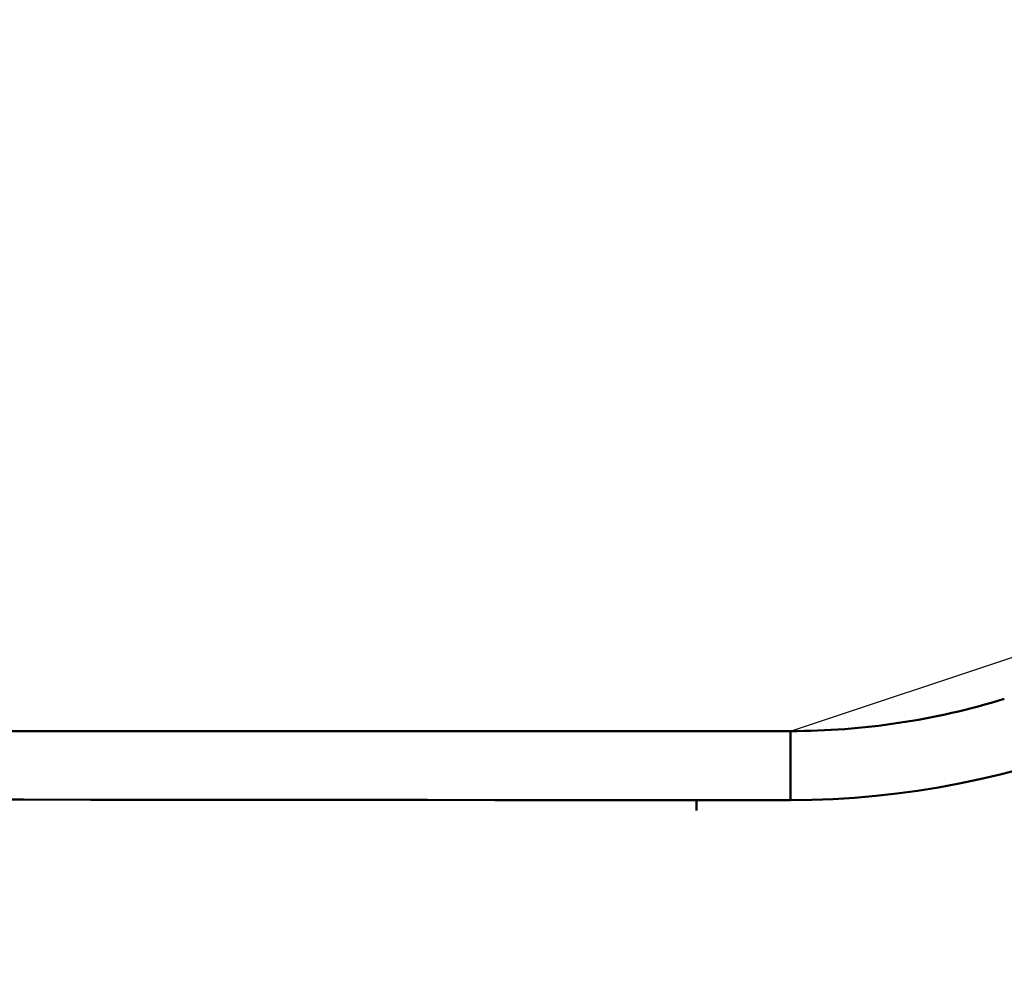
# Model space of a CAD drawing. Extents: x -50 to 107, y -69 to 65.
# Drawn here: x 42 to 46, y 1 to 5 of the extents above; entities that cross this region are included whole.
import ezdxf

# ---------------------------------------------------------------- set-up
doc = ezdxf.new("R2010")
doc.units = 0
doc.header["$PDMODE"] = 1
for name, color, linetype, lineweight in [('1', 4, 'Continuous', 50), ('2', 7, 'Continuous', 25), ('NOCUT', 7, 'Continuous', 25), ('SK2', 7, 'Continuous', 25)]:
    doc.layers.add(name, color=color, linetype=linetype, lineweight=lineweight)
doc.styles.add('STANDARD 3.5 mm', font='monos.ttf', dxfattribs={"height": 3.5})
doc.dimstyles.new('AM_DIN', dxfattribs={"dimtxt": 3.5, "dimasz": 2.5, "dimexe": 2, "dimexo": 1, "dimgap": 1, "dimtad": 1, "dimdsep": 46, "dimtxsty": 'STANDARD 3.5 mm', "dimcen": 0.09, "dimadec": 0, "dimazin": 2, "dimtm": 1e-09, "dimtfac": 0.707107, "dimtmove": 0, "dimatfit": 3, "dimfxl": 1, "dimtolj": 1, "dimlwd": -1, "dimlwe": -1, "dimarcsym": 0})

# ---------------------------------------------------------------- blocks, each defined once
blk = doc.blocks.new('*D6')
at = {"layer": '2', "color": 0}
for p, q in [((46.9999, 4.0626), (46.9999, 47)), ((57, 3.4), (57, 47)), ((44.4999, 45), (41.9999, 45)), ((46.9999, 45), (49.4999, 45)), ((49.4999, 45), (54.5, 45)), ((57, 45), (54.5, 45)), ((57, 45), (72.7133, 45)), ((59.5, 45), (62, 45))]:
    blk.add_line(p, q, dxfattribs=at)
for points in [[(44.4999, 45.4167), (44.4999, 44.5833), (46.9999, 45)], [(59.5, 45.4167), (59.5, 44.5833), (57, 45)]]:
    blk.add_solid(points, dxfattribs=at)
at = {"layer": 'DEFPOINTS', "color": 0}
for p in [(57, 45), (46.9999, 3.0626), (57, 2.4)]:
    blk.add_point(p, dxfattribs=at)
at = {"layer": '2', "color": 0, "insert": (66.1066, 47.8115), "char_height": 3.5, "attachment_point": 5, "style": 'STANDARD 3.5 mm'}
blk.add_mtext('\\A1;10.0', dxfattribs=at)
blk = doc.blocks.new('*D12')
at = {"layer": 'DEFPOINTS', "color": 0}
for p in [(52.5504, 60), (52.5504, 3.065), (-23, 1.5)]:
    blk.add_point(p, dxfattribs=at)
at = {"layer": 'SK2', "color": 0}
for p, q in [((-23, 4.875), (-23, 62)), ((52.5504, 46.875), (52.5504, 62)), ((-20.5, 60), (50.0504, 60)), ((52.5504, 31.875), (52.5504, 43.125)), ((52.5504, 4.065), (52.5504, 28.125))]:
    blk.add_line(p, q, dxfattribs=at)
for points in [[(-20.5, 60.4167), (-20.5, 59.5833), (-23, 60)], [(50.0504, 60.4167), (50.0504, 59.5833), (52.5504, 60)]]:
    blk.add_solid(points, dxfattribs=at)
at = {"layer": 'SK2', "color": 0, "insert": (14.7752, 62.8115), "char_height": 3.5, "attachment_point": 5, "style": 'STANDARD 3.5 mm'}
blk.add_mtext('\\A1;75.6', dxfattribs=at)

msp = doc.modelspace()

# ---------------------------------------------------------------- linework, layer by layer
at = {"layer": '1'}
for p, q in [((44.9338, 2.375), (27, 2.375)), ((44.9338, 2.375), (44.9338, 2.0889)), ((44.5443, 2.0889), (44.9338, 2.0889)), ((44.5443, 2.0452), (44.5443, 2.0889))]:
    msp.add_line(p, q, dxfattribs=at)
for points in [[(44.9338, 2.0889), (45.0228, 2.0899), (45.1114, 2.0931), (45.1995, 2.0985), (45.2872, 2.1059), (45.3745, 2.1155), (45.4613, 2.1272), (45.5477, 2.141), (45.6336, 2.157), (45.7191, 2.175), (45.8041, 2.1952), (45.8888, 2.2175)], [(41.4722, 2.0911), (41.7515, 2.0907), (42.0308, 2.0904), (42.3101, 2.09), (42.5893, 2.0898), (42.8686, 2.0895), (43.1479, 2.0893), (43.4272, 2.0892), (43.7065, 2.089), (43.9858, 2.0889), (44.2651, 2.0889), (44.5443, 2.0889)]]:
    msp.add_lwpolyline(points, dxfattribs=at)
msp.add_arc((44.9338, 5.375), 3, 270, 287.1938, dxfattribs=at)
at = {"layer": 'NOCUT'}
msp.add_lwpolyline([(0, 0), (0, 3), (23.126, 3), (23.5924, 2.85), (24.2362, 2.85), (26.8611, 2.3872), (27, 2.375), (44.9338, 2.375), (46.9999, 3.0626), (46.9992, 0.0141)], close=True, dxfattribs=at)

# ---------------------------------------------------------------- dimensions: what is measured, and where the dimension line sits
at = {"layer": '2'}
dim = msp.add_linear_dim(base=(57, 45), p1=(46.9999, 3.0626), p2=(57, 2.4), dimstyle='AM_DIN', override={"dimdec": 1, "dimzin": 0}, dxfattribs=at)
dim.commit()
dim.dimension.update_dxf_attribs({"geometry": '*D6', "text_midpoint": (66.1066, 45), "dimtype": 160})
at = {"layer": 'SK2'}
dim = msp.add_linear_dim(base=(52.5504, 60), p1=(-23, 1.5), p2=(52.5504, 3.065), dimstyle='AM_DIN', override={"dimdec": 1, "dimzin": 0}, dxfattribs=at)
dim.commit()
dim.dimension.update_dxf_attribs({"geometry": '*D12', "text_midpoint": (14.7752, 60), "dimtype": 160})

doc.saveas('drawing.dxf')
